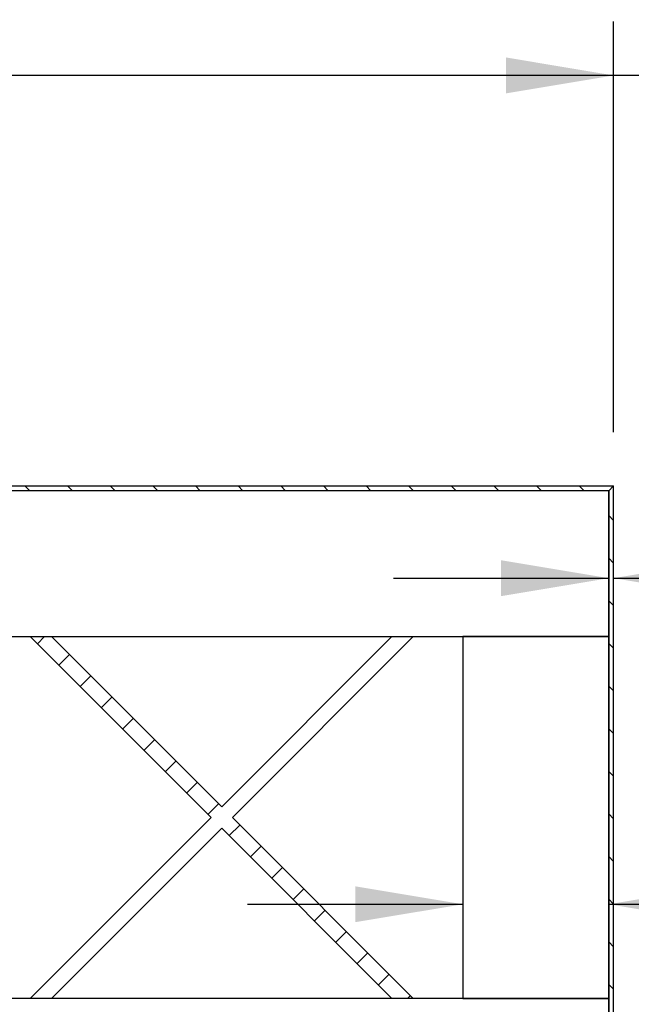
# Model space of a CAD drawing. Units: inches. Extents: x 0 to 33, y 0 to 21.6.
# Drawn here: x 25.8 to 27.2, y 14.9 to 17.2 of the extents above; entities that cross this region are included whole.
import ezdxf
from ezdxf.enums import TextEntityAlignment as Align

# ---------------------------------------------------------------- set-up
doc = ezdxf.new("R2010")
doc.units = ezdxf.units.IN
doc.header["$MEASUREMENT"] = 0
for name, color, linetype in [('Default', 7, 'Continuous'), ('DOOR_CORE', 7, 'Continuous'), ('E1', 7, 'Continuous'), ('E2', 7, 'Continuous'), ('PINE1', 7, 'Continuous'), ('PINE2', 7, 'Continuous')]:
    doc.layers.add(name, color=color, linetype=linetype)
doc.styles.add('SEACAD_Arial', font='arial.ttf')
doc.dimstyles.new('ANSI_(in)', dxfattribs={"dimtxt": 0.25, "dimasz": 0.25, "dimexe": 0.125, "dimexo": 0.125, "dimgap": 0.0625, "dimtad": 0, "dimtih": 1, "dimtoh": 1, "dimlfac": 1.818182, "dimzin": 0, "dimdsep": 46, "dimtxsty": 'SEACAD_Arial', "dimblk1": '_SE_FILLED', "dimblk2": '_SE_FILLED', "dimsah": 1, "dimcen": 0.125, "dimadec": 0, "dimazin": 0, "dimtfac": 0.8, "dimtdec": 3, "dimtofl": 0, "dimtmove": 0, "dimatfit": 3, "dimfxl": 1, "dimtolj": 1, "dimtzin": 0, "dimarcsym": 0})

# ---------------------------------------------------------------- blocks, each defined once
blk = doc.blocks.new('SE7')
at = {"layer": 'DOOR_CORE', "linetype": 'Continuous'}
h = blk.add_hatch(dxfattribs=at)
h.set_pattern_fill('LINE', scale=0.56, angle=225, style=0)
h.paths.add_polyline_path([(26.7396, 14.946), (26.3196, 15.366), (26.7396, 15.786), (26.6901, 15.786), (26.2949, 15.3908), (25.8996, 15.786), (25.8501, 15.786), (26.2701, 15.366), (25.8501, 14.946), (25.8996, 14.946), (26.2949, 15.3413), (26.6901, 14.946)])
at = {"layer": 'E1', "linetype": 'Continuous'}
h = blk.add_hatch(dxfattribs=at)
h.set_pattern_fill('LINE', scale=0.56, angle=135, style=0)
h.paths.add_polyline_path([(27.2049, 16.136), (25.5949, 16.136), (25.5949, 16.1248), (27.1937, 16.1248)])
at = {"layer": 'E2', "linetype": 'Continuous'}
h = blk.add_hatch(dxfattribs=at)
h.set_pattern_fill('LINE', scale=0.56, angle=135, style=0)
h.paths.add_polyline_path([(27.2049, 14.596), (27.2049, 16.136), (27.1937, 16.1248), (27.1937, 14.6072)])
at = {"layer": 'DOOR_CORE', "color": 7, "linetype": 'Continuous'}
for p, q in [((25.8501, 15.786), (26.2701, 15.366)), ((25.8501, 15.786), (25.8996, 15.786)), ((26.2949, 15.3908), (25.8996, 15.786)), ((26.6901, 15.786), (26.2949, 15.3908)), ((26.3196, 15.366), (26.7396, 15.786)), ((26.6901, 15.786), (26.7396, 15.786)), ((26.2701, 15.366), (25.8501, 14.946)), ((26.7396, 14.946), (26.3196, 15.366)), ((25.8996, 14.946), (26.2949, 15.3413)), ((26.2949, 15.3413), (26.6901, 14.946)), ((25.8996, 14.946), (25.8501, 14.946)), ((26.7396, 14.946), (26.6901, 14.946))]:
    blk.add_line(p, q, dxfattribs=at)
at = {"layer": 'E1', "color": 7, "linetype": 'Continuous'}
for p, q in [((25.5949, 16.136), (27.2049, 16.136)), ((27.1937, 16.1248), (25.5949, 16.1248)), ((27.2049, 16.136), (27.1937, 16.1248))]:
    blk.add_line(p, q, dxfattribs=at)
at = {"layer": 'E2', "color": 7, "linetype": 'Continuous'}
for p, q in [((27.2049, 16.136), (27.1937, 16.1248)), ((27.1937, 16.1248), (27.1937, 14.6072)), ((27.2049, 14.596), (27.2049, 16.136))]:
    blk.add_line(p, q, dxfattribs=at)
at = {"layer": 'PINE1', "color": 7, "linetype": 'Continuous'}
for p, q in [((27.1937, 16.1248), (25.5949, 16.1248)), ((27.1937, 15.786), (27.1937, 16.1248)), ((24.9649, 15.786), (27.1937, 15.786)), ((27.1937, 14.946), (24.9649, 14.946)), ((27.1937, 14.6072), (27.1937, 14.946))]:
    blk.add_line(p, q, dxfattribs=at)
at = {"layer": 'PINE2', "color": 7, "linetype": 'Continuous'}
for p, q in [((27.1937, 15.786), (26.8549, 15.786)), ((26.8549, 15.786), (26.8549, 14.946)), ((27.1937, 14.946), (27.1937, 15.786)), ((26.8549, 14.946), (27.1937, 14.946))]:
    blk.add_line(p, q, dxfattribs=at)
blk = doc.blocks.new('DMBLK798')
at = {"layer": 'Default', "linetype": 'Continuous'}
for points in [[(25.7749, 17.1311), (25.5249, 17.0894), (25.7749, 17.0477)], [(26.9549, 17.1311), (26.9549, 17.0477), (27.2049, 17.0894)]]:
    blk.add_hatch(color=7, dxfattribs=at).paths.add_polyline_path(points)
at = {"layer": 'Default', "color": 7, "linetype": 'Continuous'}
for p, q in [((25.5249, 16.7765), (25.5249, 17.2144)), ((27.2049, 16.261), (27.2049, 17.2144)), ((27.6469, 17.0894), (25.5249, 17.0894))]:
    blk.add_line(p, q, dxfattribs=at)
at = {"layer": 'Default', "color": 7, "linetype": 'Continuous', "style": 'SEACAD_Arial'}
blk.add_text('6.00', height=0.25, dxfattribs=at).set_placement((27.7344, 17.2144), align=Align.TOP_LEFT)
blk = doc.blocks.new('_SE_FILLED')
at = {"color": 0}
blk.add_line((0, 0), (-1, 0), dxfattribs=at)
blk.add_solid([(0, 0), (-1, -0.1665), (-1, 0.1665), (0, 0)], dxfattribs=at)
blk = doc.blocks.new('DMBLK799')
at = {"layer": 'Default', "linetype": 'Continuous'}
for points in [[(26.6049, 15.2062), (26.6049, 15.1229), (26.8549, 15.1645)], [(27.4437, 15.2062), (27.1937, 15.1645), (27.4437, 15.1229)]]:
    blk.add_hatch(color=7, dxfattribs=at).paths.add_polyline_path(points)
at = {"layer": 'Default', "color": 7, "linetype": 'Continuous'}
for p, q in [((26.3549, 15.1645), (26.8549, 15.1645)), ((27.1937, 15.1645), (27.8528, 15.1645))]:
    blk.add_line(p, q, dxfattribs=at)
at = {"layer": 'Default', "color": 7, "linetype": 'Continuous', "style": 'SEACAD_Arial'}
for s, p in [('(Pine all sides)', (28.7801, 15.2895)), ('1.21', (27.9403, 15.2895))]:
    blk.add_text(s, height=0.25, dxfattribs=at).set_placement(p, align=Align.TOP_LEFT)
blk = doc.blocks.new('DMBLK800')
at = {"layer": 'Default', "linetype": 'Continuous'}
for points in [[(26.9437, 15.9635), (26.9437, 15.8801), (27.1937, 15.9218)], [(27.4549, 15.9635), (27.2049, 15.9218), (27.4549, 15.8801)]]:
    blk.add_hatch(color=7, dxfattribs=at).paths.add_polyline_path(points)
at = {"layer": 'Default', "color": 7, "linetype": 'Continuous'}
for p, q in [((27.1937, 15.911), (27.1937, 16.0468)), ((26.6937, 15.9218), (27.1937, 15.9218)), ((27.2049, 15.9218), (27.8199, 15.9218))]:
    blk.add_line(p, q, dxfattribs=at)
at = {"layer": 'Default', "color": 7, "linetype": 'Continuous', "style": 'SEACAD_Arial'}
for s, p in [('(Laminate Edge all sides)', (28.7472, 16.0468)), ('0.04', (27.9074, 16.0468))]:
    blk.add_text(s, height=0.25, dxfattribs=at).set_placement(p, align=Align.TOP_LEFT)

msp = doc.modelspace()

# ---------------------------------------------------------------- block references
at = {"layer": 'Default'}
msp.add_blockref('SE7', (0, 0), dxfattribs=at)

# ---------------------------------------------------------------- dimensions: what is measured, and where the dimension line sits
at = {"layer": 'Default', "color": 7, "linetype": 'Continuous'}
for base, p1, p2, text, picture, middle in [((25.52493, 17.08939), (27.20493, 16.13601), (25.52493, 16.71841), '\\A1;<>', 'DMBLK798', (27.64692, 17.08939)), ((27.20493, 15.92179), (27.19373, 15.78601), (27.20493, 16.13601), '\\A1;<> (Laminate Edge all sides)', 'DMBLK800', (27.81992, 15.92179))]:
    dim = msp.add_linear_dim(base=base, p1=p1, p2=p2, text=text, dimstyle='ANSI_(in)', override={"dimlfac": 3.571429}, dxfattribs=at)
    dim.commit()
    dim.dimension.update_dxf_attribs({"geometry": picture, "text_midpoint": middle, "dimtype": 160})
dim = msp.add_linear_dim(base=(26.85493, 15.16452), p1=(26.85493, 14.94601), p2=(27.19373, 14.94601), angle=0, text='\\A1;<> (Pine all sides)', dimstyle='ANSI_(in)', override={"dimlfac": 3.571429}, dxfattribs=at)
dim.commit()
dim.dimension.update_dxf_attribs({"geometry": 'DMBLK799', "text_midpoint": (27.85282, 15.16452), "dimtype": 161})

doc.saveas('drawing.dxf')
